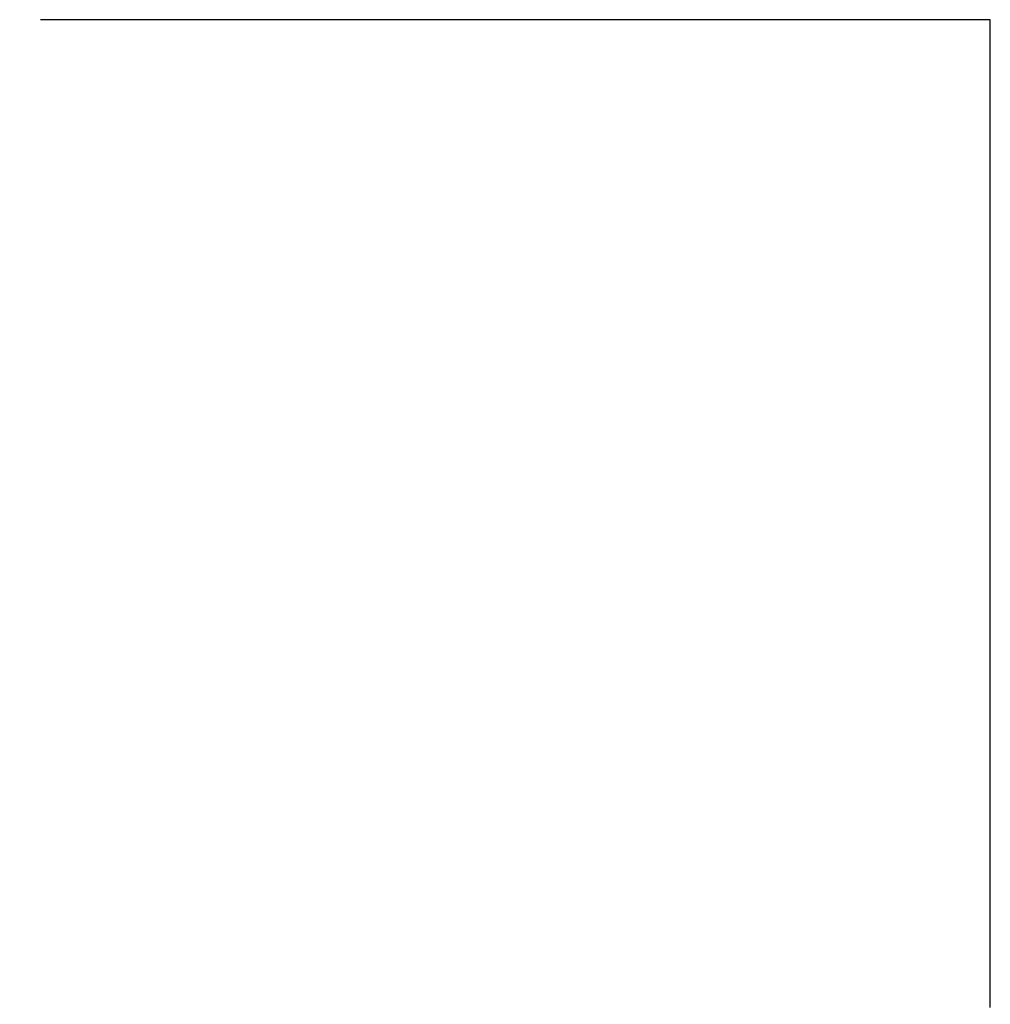
# Model space of a CAD drawing. Extents: x -4248 to -227, y 361 to 2735.
# Drawn here: x -3979 to -3964, y 536 to 552 of the extents above; entities that cross this region are included whole.
import ezdxf

# ---------------------------------------------------------------- set-up
doc = ezdxf.new("R2010")
doc.units = 0
doc.header["$MEASUREMENT"] = 0
doc.linetypes.add('DASHED', pattern=[15, 7, -8])
doc.layers.get('0').update_dxf_attribs({"linetype": 'CONTINUOUS'})
doc.layers.add('1', color=7, linetype='CONTINUOUS')

# ---------------------------------------------------------------- blocks, each defined once
blk = doc.blocks.new('PD06300A05700_TASSELLO_124', base_point=(-3963.596, 540.519))
at = {"color": 5, "linetype": 'DASHED'}
for p, q in [((-3963.596, 544.119), (-3963.596, 544.144)), ((-3963.596, 544.094), (-3963.596, 544.119)), ((-3963.596, 544.019), (-3963.596, 544.094)), ((-3963.596, 543.994), (-3963.596, 544.019)), ((-3963.596, 543.894), (-3963.596, 543.994)), ((-3963.596, 543.844), (-3963.596, 543.894)), ((-3963.596, 543.744), (-3963.596, 543.844)), ((-3963.596, 543.619), (-3963.596, 543.744)), ((-3963.596, 543.544), (-3963.596, 543.619)), ((-3963.596, 543.519), (-3963.596, 543.544)), ((-3963.596, 543.369), (-3963.596, 543.519)), ((-3963.596, 543.344), (-3963.596, 543.369)), ((-3963.596, 543.269), (-3963.596, 543.344)), ((-3963.596, 543.144), (-3963.596, 543.269)), ((-3963.596, 543.069), (-3963.596, 543.144)), ((-3963.596, 543.044), (-3963.596, 543.069)), ((-3963.596, 542.994), (-3963.596, 543.044)), ((-3963.596, 542.894), (-3963.596, 542.994)), ((-3963.596, 542.794), (-3963.596, 542.894)), ((-3963.596, 542.744), (-3963.596, 542.794)), ((-3963.596, 542.644), (-3963.596, 542.744)), ((-3963.596, 542.494), (-3963.596, 542.644)), ((-3963.596, 542.444), (-3963.596, 542.494)), ((-3963.596, 542.369), (-3963.596, 542.444)), ((-3963.596, 542.344), (-3963.596, 542.369)), ((-3963.596, 542.294), (-3963.596, 542.344)), ((-3963.596, 542.219), (-3963.596, 542.294)), ((-3963.596, 542.119), (-3963.596, 542.219)), ((-3963.596, 542.094), (-3963.596, 542.119)), ((-3963.596, 542.069), (-3963.596, 542.094)), ((-3963.596, 541.994), (-3963.596, 542.069)), ((-3963.596, 541.944), (-3963.596, 541.994)), ((-3963.596, 541.869), (-3963.596, 541.944)), ((-3963.596, 541.794), (-3963.596, 541.869)), ((-3963.596, 541.769), (-3963.596, 541.794)), ((-3963.596, 541.619), (-3963.596, 541.769)), ((-3963.596, 541.594), (-3963.596, 541.619)), ((-3963.596, 541.544), (-3963.596, 541.594)), ((-3963.596, 541.519), (-3963.596, 541.544)), ((-3963.596, 541.469), (-3963.596, 541.519)), ((-3963.596, 541.444), (-3963.596, 541.469)), ((-3963.596, 541.394), (-3963.596, 541.444)), ((-3963.596, 541.369), (-3963.596, 541.394)), ((-3963.596, 541.319), (-3963.596, 541.369)), ((-3963.596, 541.294), (-3963.596, 541.319)), ((-3963.596, 541.269), (-3963.596, 541.294)), ((-3963.596, 541.244), (-3963.596, 541.269)), ((-3963.596, 541.144), (-3963.596, 541.244)), ((-3963.596, 541.119), (-3963.596, 541.144)), ((-3963.596, 541.044), (-3963.596, 541.119)), ((-3963.596, 540.994), (-3963.596, 541.044)), ((-3963.596, 540.919), (-3963.596, 540.994)), ((-3963.596, 540.869), (-3963.596, 540.919)), ((-3963.596, 540.819), (-3963.596, 540.869)), ((-3963.596, 540.794), (-3963.596, 540.819)), ((-3963.596, 540.769), (-3963.596, 540.794)), ((-3963.596, 540.744), (-3963.596, 540.769)), ((-3963.596, 540.694), (-3963.596, 540.744)), ((-3963.596, 540.619), (-3963.596, 540.694)), ((-3963.596, 540.594), (-3963.596, 540.619)), ((-3963.596, 540.544), (-3963.596, 540.594)), ((-3963.596, 540.519), (-3963.596, 540.544)), ((-3963.596, 540.494), (-3963.596, 540.519)), ((-3963.596, 540.469), (-3963.596, 540.494)), ((-3963.596, 540.419), (-3963.596, 540.469)), ((-3963.596, 540.369), (-3963.596, 540.419)), ((-3963.596, 540.344), (-3963.596, 540.369)), ((-3963.596, 540.294), (-3963.596, 540.344)), ((-3963.596, 540.244), (-3963.596, 540.294)), ((-3963.596, 540.219), (-3963.596, 540.244)), ((-3963.596, 540.194), (-3963.596, 540.219)), ((-3963.596, 540.169), (-3963.596, 540.194)), ((-3963.596, 540.119), (-3963.596, 540.169)), ((-3963.596, 540.094), (-3963.596, 540.119)), ((-3963.596, 540.069), (-3963.596, 540.094)), ((-3963.596, 540.019), (-3963.596, 540.069)), ((-3963.596, 539.994), (-3963.596, 540.019)), ((-3963.596, 539.944), (-3963.596, 539.994)), ((-3963.596, 539.919), (-3963.596, 539.944)), ((-3963.596, 539.894), (-3963.596, 539.919)), ((-3963.596, 539.844), (-3963.596, 539.894)), ((-3963.596, 539.819), (-3963.596, 539.844)), ((-3963.596, 539.794), (-3963.596, 539.819)), ((-3963.596, 539.769), (-3963.596, 539.794)), ((-3963.596, 539.719), (-3963.596, 539.769)), ((-3963.596, 539.694), (-3963.596, 539.719)), ((-3963.596, 539.669), (-3963.596, 539.694)), ((-3963.596, 539.644), (-3963.596, 539.669)), ((-3963.596, 539.619), (-3963.596, 539.644)), ((-3963.596, 539.594), (-3963.596, 539.619)), ((-3963.596, 539.569), (-3963.596, 539.594)), ((-3963.596, 539.544), (-3963.596, 539.569)), ((-3963.596, 539.519), (-3963.596, 539.544)), ((-3963.596, 539.494), (-3963.596, 539.519)), ((-3963.596, 539.419), (-3963.596, 539.494)), ((-3963.596, 539.394), (-3963.596, 539.419)), ((-3963.596, 539.319), (-3963.596, 539.394)), ((-3963.596, 539.269), (-3963.596, 539.319)), ((-3963.596, 539.244), (-3963.596, 539.269)), ((-3963.596, 538.994), (-3963.596, 539.119)), ((-3963.596, 538.919), (-3963.596, 538.994)), ((-3963.596, 538.869), (-3963.596, 538.919)), ((-3963.596, 538.844), (-3963.596, 538.869)), ((-3963.596, 538.594), (-3963.596, 538.844)), ((-3963.596, 538.494), (-3963.596, 538.594)), ((-3963.596, 538.369), (-3963.596, 538.494)), ((-3963.596, 537.969), (-3963.596, 538.369)), ((-3963.596, 537.869), (-3963.596, 537.969)), ((-3963.596, 537.694), (-3963.596, 537.869)), ((-3963.596, 537.244), (-3963.596, 537.694)), ((-3963.596, 537.019), (-3963.596, 537.244)), ((-3963.596, 536.894), (-3963.596, 537.019))]:
    blk.add_line(p, q, dxfattribs=at)
blk = doc.blocks.new('CARCASSA_PORTA__127', base_point=(-3978.596, 540.519))
at = {"color": 5, "linetype": 'DASHED'}
for p, q in [((-3963.596, 544.519), (-3963.596, 545.019)), ((-3963.596, 544.144), (-3963.596, 544.519)), ((-3963.596, 539.119), (-3963.596, 539.244)), ((-3963.596, 536.019), (-3963.596, 536.894))]:
    blk.add_line(p, q, dxfattribs=at)
blk = doc.blocks.new('PD00800A07500_CARCASSA_128', base_point=(-3978.596, 540.519))
for name, p in [('CARCASSA_PORTA__127', (-3978.596, 540.519)), ('PD06300A05700_TASSELLO_124', (-3963.596, 540.519))]:
    blk.add_blockref(name, p)
blk = doc.blocks.new('GFS0034A00900_GRUPPO_C_150', base_point=(-3996.096, 540.519))
blk.add_blockref('PD00800A07500_CARCASSA_128', (-3978.596, 540.519))
blk = doc.blocks.new('00S0034A00100_CERN_COM_151', base_point=(-3996.096, 540.519))
blk.add_blockref('GFS0034A00900_GRUPPO_C_150', (-3996.096, 540.519))
blk = doc.blocks.new('SCASSO_S0034__171', base_point=(-3978.096, 540.519))
at = {"color": 5, "linetype": 'DASHED'}
for p, q in [((-3972.132, 552.169), (-3988.596, 552.169)), ((-3970.596, 552.169), (-3972.132, 552.169)), ((-3970.096, 552.169), (-3970.596, 552.169)), ((-3966.096, 552.169), (-3970.096, 552.169)), ((-3963.596, 552.169), (-3966.096, 552.169)), ((-3963.596, 549.669), (-3963.596, 552.169)), ((-3963.596, 545.019), (-3963.596, 549.669)), ((-3963.596, 544.519), (-3963.596, 545.019)), ((-3963.596, 544.144), (-3963.596, 544.519)), ((-3963.596, 544.119), (-3963.596, 544.144)), ((-3963.596, 544.094), (-3963.596, 544.119)), ((-3963.596, 544.019), (-3963.596, 544.094)), ((-3963.596, 543.994), (-3963.596, 544.019)), ((-3963.596, 543.894), (-3963.596, 543.994)), ((-3963.596, 543.844), (-3963.596, 543.894)), ((-3963.596, 543.744), (-3963.596, 543.844)), ((-3963.596, 543.619), (-3963.596, 543.744)), ((-3963.596, 543.544), (-3963.596, 543.619)), ((-3963.596, 543.519), (-3963.596, 543.544)), ((-3963.596, 543.369), (-3963.596, 543.519)), ((-3963.596, 543.344), (-3963.596, 543.369)), ((-3963.596, 543.269), (-3963.596, 543.344)), ((-3963.596, 543.144), (-3963.596, 543.269)), ((-3963.596, 543.069), (-3963.596, 543.144)), ((-3963.596, 543.044), (-3963.596, 543.069)), ((-3963.596, 542.994), (-3963.596, 543.044)), ((-3963.596, 542.894), (-3963.596, 542.994)), ((-3963.596, 542.794), (-3963.596, 542.894)), ((-3963.596, 542.744), (-3963.596, 542.794)), ((-3963.596, 542.644), (-3963.596, 542.744)), ((-3963.596, 542.494), (-3963.596, 542.644)), ((-3963.596, 542.444), (-3963.596, 542.494)), ((-3963.596, 542.369), (-3963.596, 542.444)), ((-3963.596, 542.344), (-3963.596, 542.369)), ((-3963.596, 542.294), (-3963.596, 542.344)), ((-3963.596, 542.219), (-3963.596, 542.294)), ((-3963.596, 542.119), (-3963.596, 542.219)), ((-3963.596, 542.094), (-3963.596, 542.119)), ((-3963.596, 542.069), (-3963.596, 542.094)), ((-3963.596, 541.994), (-3963.596, 542.069)), ((-3963.596, 541.944), (-3963.596, 541.994)), ((-3963.596, 541.869), (-3963.596, 541.944)), ((-3963.596, 541.794), (-3963.596, 541.869)), ((-3963.596, 541.769), (-3963.596, 541.794)), ((-3963.596, 541.619), (-3963.596, 541.769)), ((-3963.596, 541.594), (-3963.596, 541.619)), ((-3963.596, 541.544), (-3963.596, 541.594)), ((-3963.596, 541.519), (-3963.596, 541.544)), ((-3963.596, 541.469), (-3963.596, 541.519)), ((-3963.596, 541.444), (-3963.596, 541.469)), ((-3963.596, 541.394), (-3963.596, 541.444)), ((-3963.596, 541.369), (-3963.596, 541.394)), ((-3963.596, 541.319), (-3963.596, 541.369)), ((-3963.596, 541.294), (-3963.596, 541.319)), ((-3963.596, 541.269), (-3963.596, 541.294)), ((-3963.596, 541.244), (-3963.596, 541.269)), ((-3963.596, 541.144), (-3963.596, 541.244)), ((-3963.596, 541.119), (-3963.596, 541.144)), ((-3963.596, 541.044), (-3963.596, 541.119)), ((-3963.596, 540.994), (-3963.596, 541.044)), ((-3963.596, 540.919), (-3963.596, 540.994)), ((-3963.596, 540.869), (-3963.596, 540.919)), ((-3963.596, 540.819), (-3963.596, 540.869)), ((-3963.596, 540.794), (-3963.596, 540.819)), ((-3963.596, 540.769), (-3963.596, 540.794)), ((-3963.596, 540.744), (-3963.596, 540.769)), ((-3963.596, 540.694), (-3963.596, 540.744)), ((-3963.596, 540.619), (-3963.596, 540.694)), ((-3963.596, 540.594), (-3963.596, 540.619)), ((-3963.596, 540.544), (-3963.596, 540.594)), ((-3963.596, 540.519), (-3963.596, 540.544)), ((-3963.596, 540.494), (-3963.596, 540.519)), ((-3963.596, 540.469), (-3963.596, 540.494)), ((-3963.596, 540.419), (-3963.596, 540.469)), ((-3963.596, 540.369), (-3963.596, 540.419)), ((-3963.596, 540.344), (-3963.596, 540.369)), ((-3963.596, 540.294), (-3963.596, 540.344)), ((-3963.596, 540.244), (-3963.596, 540.294)), ((-3963.596, 540.219), (-3963.596, 540.244)), ((-3963.596, 540.194), (-3963.596, 540.219)), ((-3963.596, 540.169), (-3963.596, 540.194)), ((-3963.596, 540.119), (-3963.596, 540.169)), ((-3963.596, 540.094), (-3963.596, 540.119)), ((-3963.596, 540.069), (-3963.596, 540.094)), ((-3963.596, 540.019), (-3963.596, 540.069)), ((-3963.596, 539.994), (-3963.596, 540.019)), ((-3963.596, 539.944), (-3963.596, 539.994)), ((-3963.596, 539.919), (-3963.596, 539.944)), ((-3963.596, 539.894), (-3963.596, 539.919)), ((-3963.596, 539.844), (-3963.596, 539.894)), ((-3963.596, 539.819), (-3963.596, 539.844)), ((-3963.596, 539.794), (-3963.596, 539.819)), ((-3963.596, 539.769), (-3963.596, 539.794)), ((-3963.596, 539.719), (-3963.596, 539.769)), ((-3963.596, 539.694), (-3963.596, 539.719)), ((-3963.596, 539.669), (-3963.596, 539.694)), ((-3963.596, 539.644), (-3963.596, 539.669)), ((-3963.596, 539.619), (-3963.596, 539.644)), ((-3963.596, 539.594), (-3963.596, 539.619)), ((-3963.596, 539.569), (-3963.596, 539.594)), ((-3963.596, 539.544), (-3963.596, 539.569)), ((-3963.596, 539.519), (-3963.596, 539.544)), ((-3963.596, 539.494), (-3963.596, 539.519)), ((-3963.596, 539.419), (-3963.596, 539.494)), ((-3963.596, 539.394), (-3963.596, 539.419)), ((-3963.596, 539.319), (-3963.596, 539.394)), ((-3963.596, 539.269), (-3963.596, 539.319)), ((-3963.596, 539.244), (-3963.596, 539.269)), ((-3963.596, 539.119), (-3963.596, 539.244)), ((-3963.596, 538.994), (-3963.596, 539.119)), ((-3963.596, 538.919), (-3963.596, 538.994)), ((-3963.596, 538.869), (-3963.596, 538.919)), ((-3963.596, 538.844), (-3963.596, 538.869)), ((-3963.596, 538.594), (-3963.596, 538.844)), ((-3963.596, 538.494), (-3963.596, 538.594)), ((-3963.596, 538.369), (-3963.596, 538.494)), ((-3963.596, 537.969), (-3963.596, 538.369)), ((-3963.596, 537.869), (-3963.596, 537.969)), ((-3963.596, 537.694), (-3963.596, 537.869)), ((-3963.596, 537.244), (-3963.596, 537.694)), ((-3963.596, 537.019), (-3963.596, 537.244)), ((-3963.596, 536.894), (-3963.596, 537.019)), ((-3963.596, 536.019), (-3963.596, 536.894))]:
    blk.add_line(p, q, dxfattribs=at)
blk = doc.blocks.new('PX001593_GRUPPO_ANTA_L_189', base_point=(-3486.096, 547.869))
blk.add_blockref('SCASSO_S0034__171', (-3978.096, 540.519))
blk = doc.blocks.new('TKKZ0TEC19800_TECNICO__190', base_point=(-3486.346, 565.018))
for name, p in [('PX001593_GRUPPO_ANTA_L_189', (-3486.096, 547.869)), ('00S0034A00100_CERN_COM_151', (-3996.096, 540.519))]:
    blk.add_blockref(name, p)
blk = doc.blocks.new('GEN12', base_point=(-3493.86596, 547.52927))
blk.add_blockref('TKKZ0TEC19800_TECNICO__190', (-3486.34555, 565.01808))
blk = doc.blocks.new('1', base_point=(-2257.562, 1548.23))
blk.add_blockref('GEN12', (-3493.866, 547.529))

msp = doc.modelspace()

# ---------------------------------------------------------------- block references
at = {"layer": '1'}
msp.add_blockref('1', (-2257.562, 1548.23), dxfattribs=at)

doc.saveas('drawing.dxf')
